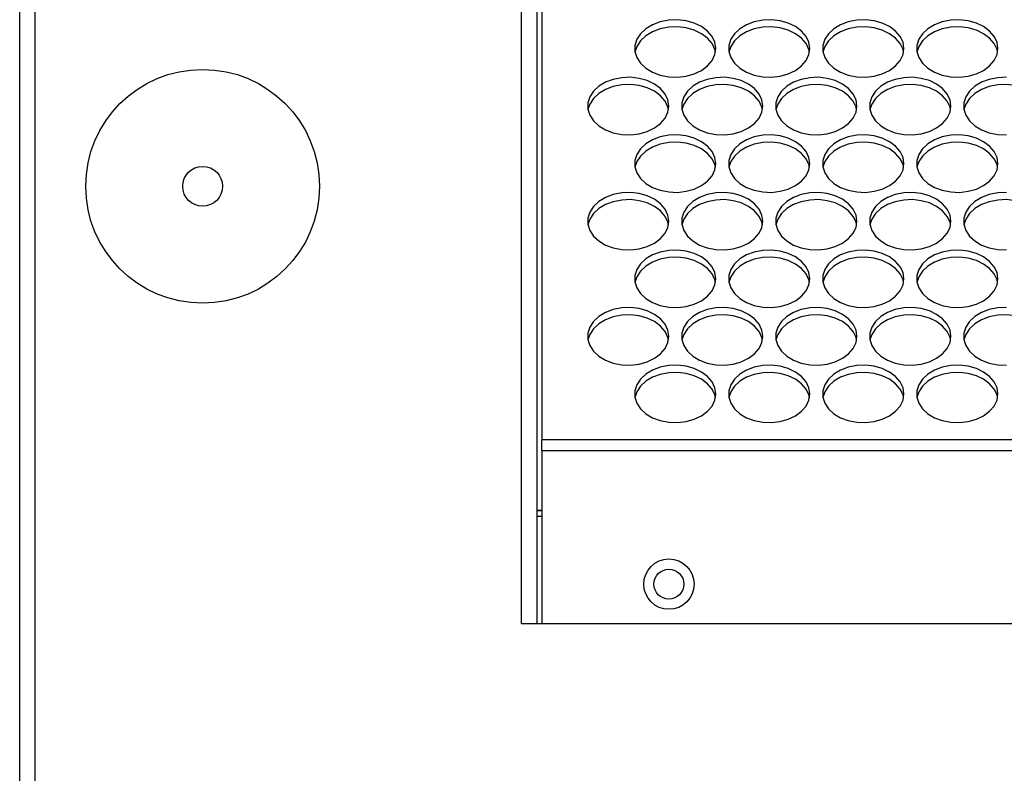
# Model space of a CAD drawing. Units: millimetres. Extents: x -815 to 2302, y -652 to 1002.
# Drawn here: x -161 to 33, y -396 to -248 of the extents above; entities that cross this region are included whole.
import ezdxf

# ---------------------------------------------------------------- set-up
doc = ezdxf.new("R2010")
doc.units = ezdxf.units.MM

msp = doc.modelspace()

# ---------------------------------------------------------------- linework, layer by layer
at = {"color": 7, "linetype": 'Continuous', "lineweight": 25}
for p, q in [((-57.77, -142.59), (-57.77, -330.62)), ((-160.52, -648.71), (-160.52, -143.71)), ((-157.52, -143.71), (-157.52, -648.71)), ((-61.77, -366.71), (-61.77, -143.71)), ((-58.77, -143.71), (-58.77, -345.71)), ((549.73, -330.62), (-57.77, -330.62)), ((-57.77, -332.74), (-57.77, -330.62)), ((549.73, -332.74), (-57.77, -332.74)), ((-57.77, -332.74), (-57.77, -366.71)), ((-58.77, -344.43), (-57.77, -344.43)), ((-57.77, -344.57), (-58.77, -344.57)), ((-58.77, -345.71), (-58.77, -366.71)), ((-57.77, -345.71), (-58.77, -345.71)), ((-61.77, -366.71), (553.73, -366.71))]:
    msp.add_line(p, q, dxfattribs=at)
at = {"color": 7, "linetype": 'Continuous', "lineweight": 25, "flags": 128}
for points in [[(-23.52, -253.59), (-23.7, -252.38), (-24.26, -251.22), (-25.15, -250.17), (-26.34, -249.28), (-27.77, -248.6), (-29.38, -248.14), (-31.08, -247.95), (-32.81, -248.01), (-34.48, -248.34), (-36.01, -248.91), (-37.32, -249.7), (-38.37, -250.68), (-39.1, -251.79), (-39.47, -252.98), (-39.47, -254.21), (-39.1, -255.4), (-38.37, -256.51), (-37.32, -257.48), (-36.01, -258.28), (-34.48, -258.85), (-32.81, -259.18), (-31.08, -259.24), (-29.38, -259.04), (-27.77, -258.59), (-26.34, -257.91), (-25.15, -257.02), (-24.26, -255.97), (-23.7, -254.81), (-23.52, -253.59)], [(-5.02, -253.59), (-5.2, -252.38), (-5.76, -251.22), (-6.65, -250.17), (-7.84, -249.28), (-9.27, -248.6), (-10.88, -248.14), (-12.58, -247.95), (-14.31, -248.01), (-15.98, -248.34), (-17.51, -248.91), (-18.82, -249.7), (-19.87, -250.68), (-20.6, -251.79), (-20.97, -252.98), (-20.97, -254.21), (-20.6, -255.4), (-19.87, -256.51), (-18.82, -257.48), (-17.51, -258.28), (-15.98, -258.85), (-14.31, -259.18), (-12.58, -259.24), (-10.88, -259.04), (-9.27, -258.59), (-7.84, -257.91), (-6.65, -257.02), (-5.76, -255.97), (-5.2, -254.81), (-5.02, -253.59)], [(13.48, -253.59), (13.3, -252.38), (12.74, -251.22), (11.85, -250.17), (10.66, -249.28), (9.23, -248.6), (7.62, -248.14), (5.92, -247.95), (4.19, -248.01), (2.52, -248.34), (0.99, -248.91), (-0.32, -249.7), (-1.37, -250.68), (-2.1, -251.79), (-2.47, -252.98), (-2.47, -254.21), (-2.1, -255.4), (-1.37, -256.51), (-0.32, -257.48), (0.99, -258.28), (2.52, -258.85), (4.19, -259.18), (5.92, -259.24), (7.62, -259.04), (9.23, -258.59), (10.66, -257.91), (11.85, -257.02), (12.74, -255.97), (13.3, -254.81), (13.48, -253.59)], [(31.98, -253.59), (31.8, -252.38), (31.24, -251.22), (30.35, -250.17), (29.16, -249.28), (27.73, -248.6), (26.12, -248.14), (24.42, -247.95), (22.69, -248.01), (21.02, -248.34), (19.49, -248.91), (18.18, -249.7), (17.13, -250.68), (16.4, -251.79), (16.03, -252.98), (16.03, -254.21), (16.4, -255.4), (17.13, -256.51), (18.18, -257.48), (19.49, -258.28), (21.02, -258.85), (22.69, -259.18), (24.42, -259.24), (26.12, -259.04), (27.73, -258.59), (29.16, -257.91), (30.35, -257.02), (31.24, -255.97), (31.8, -254.81), (31.98, -253.59)], [(-23.58, -254.3), (-23.7, -253.79), (-24.26, -252.63), (-25.15, -251.58), (-26.34, -250.7), (-27.77, -250.01), (-29.38, -249.56), (-31.08, -249.36), (-32.81, -249.43), (-34.48, -249.75), (-36.01, -250.33), (-37.32, -251.12), (-38.37, -252.09), (-39.1, -253.2), (-39.45, -254.3)], [(-5.08, -254.3), (-5.2, -253.79), (-5.76, -252.63), (-6.65, -251.58), (-7.84, -250.7), (-9.27, -250.01), (-10.88, -249.56), (-12.58, -249.36), (-14.31, -249.43), (-15.98, -249.75), (-17.51, -250.33), (-18.82, -251.12), (-19.87, -252.09), (-20.6, -253.2), (-20.95, -254.3)], [(13.42, -254.3), (13.3, -253.79), (12.74, -252.63), (11.85, -251.58), (10.66, -250.7), (9.23, -250.01), (7.62, -249.56), (5.92, -249.36), (4.19, -249.43), (2.52, -249.75), (0.99, -250.33), (-0.32, -251.12), (-1.37, -252.09), (-2.1, -253.2), (-2.45, -254.3)], [(31.92, -254.3), (31.8, -253.79), (31.24, -252.63), (30.35, -251.58), (29.16, -250.7), (27.73, -250.01), (26.12, -249.56), (24.42, -249.36), (22.69, -249.43), (21.02, -249.75), (19.49, -250.33), (18.18, -251.12), (17.13, -252.09), (16.4, -253.2), (16.05, -254.3)], [(-32.77, -264.92), (-32.95, -263.71), (-33.51, -262.55), (-34.4, -261.5), (-35.59, -260.61), (-37.02, -259.92), (-38.63, -259.47), (-40.33, -259.27), (-42.06, -259.34), (-43.73, -259.67), (-45.26, -260.24), (-46.57, -261.03), (-47.62, -262.01), (-48.35, -263.12), (-48.72, -264.31), (-48.72, -265.53), (-48.35, -266.73), (-47.62, -267.84), (-46.57, -268.81), (-45.26, -269.6), (-43.73, -270.18), (-42.06, -270.5), (-40.33, -270.57), (-38.63, -270.37), (-37.02, -269.92), (-35.59, -269.23), (-34.4, -268.35), (-33.51, -267.3), (-32.95, -266.14), (-32.77, -264.92)], [(-14.27, -264.92), (-14.45, -263.71), (-15.01, -262.55), (-15.9, -261.5), (-17.09, -260.61), (-18.52, -259.92), (-20.13, -259.47), (-21.83, -259.27), (-23.56, -259.34), (-25.23, -259.67), (-26.76, -260.24), (-28.07, -261.03), (-29.12, -262.01), (-29.85, -263.12), (-30.22, -264.31), (-30.22, -265.53), (-29.85, -266.73), (-29.12, -267.84), (-28.07, -268.81), (-26.76, -269.6), (-25.23, -270.18), (-23.56, -270.5), (-21.83, -270.57), (-20.13, -270.37), (-18.52, -269.92), (-17.09, -269.23), (-15.9, -268.35), (-15.01, -267.3), (-14.45, -266.14), (-14.27, -264.92)], [(4.23, -264.92), (4.05, -263.71), (3.49, -262.55), (2.6, -261.5), (1.41, -260.61), (-0.02, -259.92), (-1.63, -259.47), (-3.33, -259.27), (-5.06, -259.34), (-6.73, -259.67), (-8.26, -260.24), (-9.57, -261.03), (-10.62, -262.01), (-11.35, -263.12), (-11.72, -264.31), (-11.72, -265.53), (-11.35, -266.73), (-10.62, -267.84), (-9.57, -268.81), (-8.26, -269.6), (-6.73, -270.18), (-5.06, -270.5), (-3.33, -270.57), (-1.63, -270.37), (-0.02, -269.92), (1.41, -269.23), (2.6, -268.35), (3.49, -267.3), (4.05, -266.14), (4.23, -264.92)], [(22.73, -264.92), (22.55, -263.71), (21.99, -262.55), (21.1, -261.5), (19.91, -260.61), (18.48, -259.92), (16.87, -259.47), (15.17, -259.27), (13.44, -259.34), (11.77, -259.67), (10.24, -260.24), (8.93, -261.03), (7.88, -262.01), (7.15, -263.12), (6.78, -264.31), (6.78, -265.53), (7.15, -266.73), (7.88, -267.84), (8.93, -268.81), (10.24, -269.6), (11.77, -270.18), (13.44, -270.5), (15.17, -270.57), (16.87, -270.37), (18.48, -269.92), (19.91, -269.23), (21.1, -268.35), (21.99, -267.3), (22.55, -266.14), (22.73, -264.92)], [(33.67, -259.27), (31.94, -259.34), (30.27, -259.67), (28.74, -260.24), (27.43, -261.03), (26.38, -262.01), (25.65, -263.12), (25.28, -264.31), (25.28, -265.53), (25.65, -266.73), (26.38, -267.84), (27.43, -268.81), (28.74, -269.6), (30.27, -270.18), (31.94, -270.5), (33.67, -270.57)], [(-32.83, -265.63), (-32.95, -265.12), (-33.51, -263.96), (-34.4, -262.91), (-35.59, -262.02), (-37.02, -261.34), (-38.63, -260.89), (-40.33, -260.69), (-42.06, -260.75), (-43.73, -261.08), (-45.26, -261.65), (-46.57, -262.45), (-47.62, -263.42), (-48.35, -264.53), (-48.7, -265.63)], [(-14.33, -265.63), (-14.45, -265.12), (-15.01, -263.96), (-15.9, -262.91), (-17.09, -262.02), (-18.52, -261.34), (-20.13, -260.89), (-21.83, -260.69), (-23.56, -260.75), (-25.23, -261.08), (-26.76, -261.65), (-28.07, -262.45), (-29.12, -263.42), (-29.85, -264.53), (-30.2, -265.63)], [(4.17, -265.63), (4.05, -265.12), (3.49, -263.96), (2.6, -262.91), (1.41, -262.02), (-0.02, -261.34), (-1.63, -260.89), (-3.33, -260.69), (-5.06, -260.75), (-6.73, -261.08), (-8.26, -261.65), (-9.57, -262.45), (-10.62, -263.42), (-11.35, -264.53), (-11.7, -265.63)], [(22.67, -265.63), (22.55, -265.12), (21.99, -263.96), (21.1, -262.91), (19.91, -262.02), (18.48, -261.34), (16.87, -260.89), (15.17, -260.69), (13.44, -260.75), (11.77, -261.08), (10.24, -261.65), (8.93, -262.45), (7.88, -263.42), (7.15, -264.53), (6.8, -265.63)], [(41.17, -265.63), (41.05, -265.12), (40.49, -263.96), (39.6, -262.91), (38.41, -262.02), (36.98, -261.34), (35.37, -260.89), (33.67, -260.69), (31.94, -260.75), (30.27, -261.08), (28.74, -261.65), (27.43, -262.45), (26.38, -263.42), (25.65, -264.53), (25.3, -265.63)], [(-23.52, -276.25), (-23.7, -275.03), (-24.26, -273.87), (-25.15, -272.83), (-26.34, -271.94), (-27.77, -271.25), (-29.38, -270.8), (-31.08, -270.6), (-32.81, -270.67), (-34.48, -270.99), (-36.01, -271.57), (-37.32, -272.36), (-38.37, -273.33), (-39.1, -274.44), (-39.47, -275.64), (-39.47, -276.86), (-39.1, -278.06), (-38.37, -279.17), (-37.32, -280.14), (-36.01, -280.93), (-34.48, -281.5), (-32.81, -281.83), (-31.08, -281.9), (-29.38, -281.7), (-27.77, -281.25), (-26.34, -280.56), (-25.15, -279.67), (-24.26, -278.62), (-23.7, -277.47), (-23.52, -276.25)], [(-5.02, -276.25), (-5.2, -275.03), (-5.76, -273.87), (-6.65, -272.83), (-7.84, -271.94), (-9.27, -271.25), (-10.88, -270.8), (-12.58, -270.6), (-14.31, -270.67), (-15.98, -270.99), (-17.51, -271.57), (-18.82, -272.36), (-19.87, -273.33), (-20.6, -274.44), (-20.97, -275.64), (-20.97, -276.86), (-20.6, -278.06), (-19.87, -279.17), (-18.82, -280.14), (-17.51, -280.93), (-15.98, -281.5), (-14.31, -281.83), (-12.58, -281.9), (-10.88, -281.7), (-9.27, -281.25), (-7.84, -280.56), (-6.65, -279.67), (-5.76, -278.62), (-5.2, -277.47), (-5.02, -276.25)], [(13.48, -276.25), (13.3, -275.03), (12.74, -273.87), (11.85, -272.83), (10.66, -271.94), (9.23, -271.25), (7.62, -270.8), (5.92, -270.6), (4.19, -270.67), (2.52, -270.99), (0.99, -271.57), (-0.32, -272.36), (-1.37, -273.33), (-2.1, -274.44), (-2.47, -275.64), (-2.47, -276.86), (-2.1, -278.06), (-1.37, -279.17), (-0.32, -280.14), (0.99, -280.93), (2.52, -281.5), (4.19, -281.83), (5.92, -281.9), (7.62, -281.7), (9.23, -281.25), (10.66, -280.56), (11.85, -279.67), (12.74, -278.62), (13.3, -277.47), (13.48, -276.25)], [(31.98, -276.25), (31.8, -275.03), (31.24, -273.87), (30.35, -272.83), (29.16, -271.94), (27.73, -271.25), (26.12, -270.8), (24.42, -270.6), (22.69, -270.67), (21.02, -270.99), (19.49, -271.57), (18.18, -272.36), (17.13, -273.33), (16.4, -274.44), (16.03, -275.64), (16.03, -276.86), (16.4, -278.06), (17.13, -279.17), (18.18, -280.14), (19.49, -280.93), (21.02, -281.5), (22.69, -281.83), (24.42, -281.9), (26.12, -281.7), (27.73, -281.25), (29.16, -280.56), (30.35, -279.67), (31.24, -278.62), (31.8, -277.47), (31.98, -276.25)], [(-23.58, -276.96), (-23.7, -276.45), (-24.26, -275.29), (-25.15, -274.24), (-26.34, -273.35), (-27.77, -272.67), (-29.38, -272.21), (-31.08, -272.02), (-32.81, -272.08), (-34.48, -272.41), (-36.01, -272.98), (-37.32, -273.77), (-38.37, -274.75), (-39.1, -275.86), (-39.45, -276.96)], [(-5.08, -276.96), (-5.2, -276.45), (-5.76, -275.29), (-6.65, -274.24), (-7.84, -273.35), (-9.27, -272.67), (-10.88, -272.21), (-12.58, -272.02), (-14.31, -272.08), (-15.98, -272.41), (-17.51, -272.98), (-18.82, -273.77), (-19.87, -274.75), (-20.6, -275.86), (-20.95, -276.96)], [(13.42, -276.96), (13.3, -276.45), (12.74, -275.29), (11.85, -274.24), (10.66, -273.35), (9.23, -272.67), (7.62, -272.21), (5.92, -272.02), (4.19, -272.08), (2.52, -272.41), (0.99, -272.98), (-0.32, -273.77), (-1.37, -274.75), (-2.1, -275.86), (-2.45, -276.96)], [(31.92, -276.96), (31.8, -276.45), (31.24, -275.29), (30.35, -274.24), (29.16, -273.35), (27.73, -272.67), (26.12, -272.21), (24.42, -272.02), (22.69, -272.08), (21.02, -272.41), (19.49, -272.98), (18.18, -273.77), (17.13, -274.75), (16.4, -275.86), (16.05, -276.96)], [(-32.77, -287.58), (-32.95, -286.36), (-33.51, -285.2), (-34.4, -284.15), (-35.59, -283.27), (-37.02, -282.58), (-38.63, -282.13), (-40.33, -281.93), (-42.06, -282), (-43.73, -282.32), (-45.26, -282.9), (-46.57, -283.69), (-47.62, -284.66), (-48.35, -285.77), (-48.72, -286.97), (-48.72, -288.19), (-48.35, -289.38), (-47.62, -290.49), (-46.57, -291.47), (-45.26, -292.26), (-43.73, -292.83), (-42.06, -293.16), (-40.33, -293.23), (-38.63, -293.03), (-37.02, -292.58), (-35.59, -291.89), (-34.4, -291), (-33.51, -289.95), (-32.95, -288.79), (-32.77, -287.58)], [(-14.27, -287.58), (-14.45, -286.36), (-15.01, -285.2), (-15.9, -284.15), (-17.09, -283.27), (-18.52, -282.58), (-20.13, -282.13), (-21.83, -281.93), (-23.56, -282), (-25.23, -282.32), (-26.76, -282.9), (-28.07, -283.69), (-29.12, -284.66), (-29.85, -285.77), (-30.22, -286.97), (-30.22, -288.19), (-29.85, -289.38), (-29.12, -290.49), (-28.07, -291.47), (-26.76, -292.26), (-25.23, -292.83), (-23.56, -293.16), (-21.83, -293.23), (-20.13, -293.03), (-18.52, -292.58), (-17.09, -291.89), (-15.9, -291), (-15.01, -289.95), (-14.45, -288.79), (-14.27, -287.58)], [(4.23, -287.58), (4.05, -286.36), (3.49, -285.2), (2.6, -284.15), (1.41, -283.27), (-0.02, -282.58), (-1.63, -282.13), (-3.33, -281.93), (-5.06, -282), (-6.73, -282.32), (-8.26, -282.9), (-9.57, -283.69), (-10.62, -284.66), (-11.35, -285.77), (-11.72, -286.97), (-11.72, -288.19), (-11.35, -289.38), (-10.62, -290.49), (-9.57, -291.47), (-8.26, -292.26), (-6.73, -292.83), (-5.06, -293.16), (-3.33, -293.23), (-1.63, -293.03), (-0.02, -292.58), (1.41, -291.89), (2.6, -291), (3.49, -289.95), (4.05, -288.79), (4.23, -287.58)], [(22.73, -287.58), (22.55, -286.36), (21.99, -285.2), (21.1, -284.15), (19.91, -283.27), (18.48, -282.58), (16.87, -282.13), (15.17, -281.93), (13.44, -282), (11.77, -282.32), (10.24, -282.9), (8.93, -283.69), (7.88, -284.66), (7.15, -285.77), (6.78, -286.97), (6.78, -288.19), (7.15, -289.38), (7.88, -290.49), (8.93, -291.47), (10.24, -292.26), (11.77, -292.83), (13.44, -293.16), (15.17, -293.23), (16.87, -293.03), (18.48, -292.58), (19.91, -291.89), (21.1, -291), (21.99, -289.95), (22.55, -288.79), (22.73, -287.58)], [(33.67, -281.93), (31.94, -282), (30.27, -282.32), (28.74, -282.9), (27.43, -283.69), (26.38, -284.66), (25.65, -285.77), (25.28, -286.97), (25.28, -288.19), (25.65, -289.38), (26.38, -290.49), (27.43, -291.47), (28.74, -292.26), (30.27, -292.83), (31.94, -293.16), (33.67, -293.23)], [(-32.83, -288.28), (-32.95, -287.78), (-33.51, -286.62), (-34.4, -285.57), (-35.59, -284.68), (-37.02, -283.99), (-38.63, -283.54), (-40.33, -283.34), (-42.06, -283.41), (-43.73, -283.74), (-45.26, -284.31), (-46.57, -285.1), (-47.62, -286.08), (-48.35, -287.19), (-48.7, -288.28)], [(-14.33, -288.28), (-14.45, -287.78), (-15.01, -286.62), (-15.9, -285.57), (-17.09, -284.68), (-18.52, -283.99), (-20.13, -283.54), (-21.83, -283.34), (-23.56, -283.41), (-25.23, -283.74), (-26.76, -284.31), (-28.07, -285.1), (-29.12, -286.08), (-29.85, -287.19), (-30.2, -288.28)], [(4.17, -288.28), (4.05, -287.78), (3.49, -286.62), (2.6, -285.57), (1.41, -284.68), (-0.02, -283.99), (-1.63, -283.54), (-3.33, -283.34), (-5.06, -283.41), (-6.73, -283.74), (-8.26, -284.31), (-9.57, -285.1), (-10.62, -286.08), (-11.35, -287.19), (-11.7, -288.28)], [(22.67, -288.28), (22.55, -287.78), (21.99, -286.62), (21.1, -285.57), (19.91, -284.68), (18.48, -283.99), (16.87, -283.54), (15.17, -283.34), (13.44, -283.41), (11.77, -283.74), (10.24, -284.31), (8.93, -285.1), (7.88, -286.08), (7.15, -287.19), (6.8, -288.28)], [(41.17, -288.28), (41.05, -287.78), (40.49, -286.62), (39.6, -285.57), (38.41, -284.68), (36.98, -283.99), (35.37, -283.54), (33.67, -283.34), (31.94, -283.41), (30.27, -283.74), (28.74, -284.31), (27.43, -285.1), (26.38, -286.08), (25.65, -287.19), (25.3, -288.28)], [(-23.52, -298.91), (-23.7, -297.69), (-24.26, -296.53), (-25.15, -295.48), (-26.34, -294.59), (-27.77, -293.91), (-29.38, -293.45), (-31.08, -293.26), (-32.81, -293.32), (-34.48, -293.65), (-36.01, -294.22), (-37.32, -295.01), (-38.37, -295.99), (-39.1, -297.1), (-39.47, -298.29), (-39.47, -299.52), (-39.1, -300.71), (-38.37, -301.82), (-37.32, -302.8), (-36.01, -303.59), (-34.48, -304.16), (-32.81, -304.49), (-31.08, -304.55), (-29.38, -304.36), (-27.77, -303.9), (-26.34, -303.22), (-25.15, -302.33), (-24.26, -301.28), (-23.7, -300.12), (-23.52, -298.91)], [(-5.02, -298.91), (-5.2, -297.69), (-5.76, -296.53), (-6.65, -295.48), (-7.84, -294.59), (-9.27, -293.91), (-10.88, -293.45), (-12.58, -293.26), (-14.31, -293.32), (-15.98, -293.65), (-17.51, -294.22), (-18.82, -295.01), (-19.87, -295.99), (-20.6, -297.1), (-20.97, -298.29), (-20.97, -299.52), (-20.6, -300.71), (-19.87, -301.82), (-18.82, -302.8), (-17.51, -303.59), (-15.98, -304.16), (-14.31, -304.49), (-12.58, -304.55), (-10.88, -304.36), (-9.27, -303.9), (-7.84, -303.22), (-6.65, -302.33), (-5.76, -301.28), (-5.2, -300.12), (-5.02, -298.91)], [(13.48, -298.91), (13.3, -297.69), (12.74, -296.53), (11.85, -295.48), (10.66, -294.59), (9.23, -293.91), (7.62, -293.45), (5.92, -293.26), (4.19, -293.32), (2.52, -293.65), (0.99, -294.22), (-0.32, -295.01), (-1.37, -295.99), (-2.1, -297.1), (-2.47, -298.29), (-2.47, -299.52), (-2.1, -300.71), (-1.37, -301.82), (-0.32, -302.8), (0.99, -303.59), (2.52, -304.16), (4.19, -304.49), (5.92, -304.55), (7.62, -304.36), (9.23, -303.9), (10.66, -303.22), (11.85, -302.33), (12.74, -301.28), (13.3, -300.12), (13.48, -298.91)], [(31.98, -298.91), (31.8, -297.69), (31.24, -296.53), (30.35, -295.48), (29.16, -294.59), (27.73, -293.91), (26.12, -293.45), (24.42, -293.26), (22.69, -293.32), (21.02, -293.65), (19.49, -294.22), (18.18, -295.01), (17.13, -295.99), (16.4, -297.1), (16.03, -298.29), (16.03, -299.52), (16.4, -300.71), (17.13, -301.82), (18.18, -302.8), (19.49, -303.59), (21.02, -304.16), (22.69, -304.49), (24.42, -304.55), (26.12, -304.36), (27.73, -303.9), (29.16, -303.22), (30.35, -302.33), (31.24, -301.28), (31.8, -300.12), (31.98, -298.91)], [(-23.58, -299.61), (-23.7, -299.1), (-24.26, -297.94), (-25.15, -296.9), (-26.34, -296.01), (-27.77, -295.32), (-29.38, -294.87), (-31.08, -294.67), (-32.81, -294.74), (-34.48, -295.06), (-36.01, -295.64), (-37.32, -296.43), (-38.37, -297.4), (-39.1, -298.51), (-39.45, -299.61)], [(-5.08, -299.61), (-5.2, -299.1), (-5.76, -297.94), (-6.65, -296.9), (-7.84, -296.01), (-9.27, -295.32), (-10.88, -294.87), (-12.58, -294.67), (-14.31, -294.74), (-15.98, -295.06), (-17.51, -295.64), (-18.82, -296.43), (-19.87, -297.4), (-20.6, -298.51), (-20.95, -299.61)], [(13.42, -299.61), (13.3, -299.1), (12.74, -297.94), (11.85, -296.9), (10.66, -296.01), (9.23, -295.32), (7.62, -294.87), (5.92, -294.67), (4.19, -294.74), (2.52, -295.06), (0.99, -295.64), (-0.32, -296.43), (-1.37, -297.4), (-2.1, -298.51), (-2.45, -299.61)], [(31.92, -299.61), (31.8, -299.1), (31.24, -297.94), (30.35, -296.9), (29.16, -296.01), (27.73, -295.32), (26.12, -294.87), (24.42, -294.67), (22.69, -294.74), (21.02, -295.06), (19.49, -295.64), (18.18, -296.43), (17.13, -297.4), (16.4, -298.51), (16.05, -299.61)], [(-32.77, -310.23), (-32.95, -309.02), (-33.51, -307.86), (-34.4, -306.81), (-35.59, -305.92), (-37.02, -305.24), (-38.63, -304.78), (-40.33, -304.58), (-42.06, -304.65), (-43.73, -304.98), (-45.26, -305.55), (-46.57, -306.34), (-47.62, -307.32), (-48.35, -308.43), (-48.72, -309.62), (-48.72, -310.84), (-48.35, -312.04), (-47.62, -313.15), (-46.57, -314.12), (-45.26, -314.92), (-43.73, -315.49), (-42.06, -315.82), (-40.33, -315.88), (-38.63, -315.68), (-37.02, -315.23), (-35.59, -314.54), (-34.4, -313.66), (-33.51, -312.61), (-32.95, -311.45), (-32.77, -310.23)], [(-32.83, -310.94), (-32.95, -310.43), (-33.51, -309.27), (-34.4, -308.22), (-35.59, -307.34), (-37.02, -306.65), (-38.63, -306.2), (-40.33, -306), (-42.06, -306.06), (-43.73, -306.39), (-45.26, -306.97), (-46.57, -307.76), (-47.62, -308.73), (-48.35, -309.84), (-48.7, -310.94)], [(-14.27, -310.23), (-14.45, -309.02), (-15.01, -307.86), (-15.9, -306.81), (-17.09, -305.92), (-18.52, -305.24), (-20.13, -304.78), (-21.83, -304.58), (-23.56, -304.65), (-25.23, -304.98), (-26.76, -305.55), (-28.07, -306.34), (-29.12, -307.32), (-29.85, -308.43), (-30.22, -309.62), (-30.22, -310.84), (-29.85, -312.04), (-29.12, -313.15), (-28.07, -314.12), (-26.76, -314.92), (-25.23, -315.49), (-23.56, -315.82), (-21.83, -315.88), (-20.13, -315.68), (-18.52, -315.23), (-17.09, -314.54), (-15.9, -313.66), (-15.01, -312.61), (-14.45, -311.45), (-14.27, -310.23)], [(-14.33, -310.94), (-14.45, -310.43), (-15.01, -309.27), (-15.9, -308.22), (-17.09, -307.34), (-18.52, -306.65), (-20.13, -306.2), (-21.83, -306), (-23.56, -306.06), (-25.23, -306.39), (-26.76, -306.97), (-28.07, -307.76), (-29.12, -308.73), (-29.85, -309.84), (-30.2, -310.94)], [(4.23, -310.23), (4.05, -309.02), (3.49, -307.86), (2.6, -306.81), (1.41, -305.92), (-0.02, -305.24), (-1.63, -304.78), (-3.33, -304.58), (-5.06, -304.65), (-6.73, -304.98), (-8.26, -305.55), (-9.57, -306.34), (-10.62, -307.32), (-11.35, -308.43), (-11.72, -309.62), (-11.72, -310.84), (-11.35, -312.04), (-10.62, -313.15), (-9.57, -314.12), (-8.26, -314.92), (-6.73, -315.49), (-5.06, -315.82), (-3.33, -315.88), (-1.63, -315.68), (-0.02, -315.23), (1.41, -314.54), (2.6, -313.66), (3.49, -312.61), (4.05, -311.45), (4.23, -310.23)], [(4.17, -310.94), (4.05, -310.43), (3.49, -309.27), (2.6, -308.22), (1.41, -307.34), (-0.02, -306.65), (-1.63, -306.2), (-3.33, -306), (-5.06, -306.06), (-6.73, -306.39), (-8.26, -306.97), (-9.57, -307.76), (-10.62, -308.73), (-11.35, -309.84), (-11.7, -310.94)], [(22.73, -310.23), (22.55, -309.02), (21.99, -307.86), (21.1, -306.81), (19.91, -305.92), (18.48, -305.24), (16.87, -304.78), (15.17, -304.58), (13.44, -304.65), (11.77, -304.98), (10.24, -305.55), (8.93, -306.34), (7.88, -307.32), (7.15, -308.43), (6.78, -309.62), (6.78, -310.84), (7.15, -312.04), (7.88, -313.15), (8.93, -314.12), (10.24, -314.92), (11.77, -315.49), (13.44, -315.82), (15.17, -315.88), (16.87, -315.68), (18.48, -315.23), (19.91, -314.54), (21.1, -313.66), (21.99, -312.61), (22.55, -311.45), (22.73, -310.23)], [(22.67, -310.94), (22.55, -310.43), (21.99, -309.27), (21.1, -308.22), (19.91, -307.34), (18.48, -306.65), (16.87, -306.2), (15.17, -306), (13.44, -306.06), (11.77, -306.39), (10.24, -306.97), (8.93, -307.76), (7.88, -308.73), (7.15, -309.84), (6.8, -310.94)], [(33.67, -304.58), (31.94, -304.65), (30.27, -304.98), (28.74, -305.55), (27.43, -306.34), (26.38, -307.32), (25.65, -308.43), (25.28, -309.62), (25.28, -310.84), (25.65, -312.04), (26.38, -313.15), (27.43, -314.12), (28.74, -314.92), (30.27, -315.49), (31.94, -315.82), (33.67, -315.88)], [(41.17, -310.94), (41.05, -310.43), (40.49, -309.27), (39.6, -308.22), (38.41, -307.34), (36.98, -306.65), (35.37, -306.2), (33.67, -306), (31.94, -306.06), (30.27, -306.39), (28.74, -306.97), (27.43, -307.76), (26.38, -308.73), (25.65, -309.84), (25.3, -310.94)], [(-23.52, -321.56), (-23.7, -320.34), (-24.26, -319.19), (-25.15, -318.14), (-26.34, -317.25), (-27.77, -316.56), (-29.38, -316.11), (-31.08, -315.91), (-32.81, -315.98), (-34.48, -316.31), (-36.01, -316.88), (-37.32, -317.67), (-38.37, -318.64), (-39.1, -319.75), (-39.47, -320.95), (-39.47, -322.17), (-39.1, -323.37), (-38.37, -324.48), (-37.32, -325.45), (-36.01, -326.24), (-34.48, -326.82), (-32.81, -327.14), (-31.08, -327.21), (-29.38, -327.01), (-27.77, -326.56), (-26.34, -325.87), (-25.15, -324.98), (-24.26, -323.94), (-23.7, -322.78), (-23.52, -321.56)], [(-23.58, -322.27), (-23.7, -321.76), (-24.26, -320.6), (-25.15, -319.55), (-26.34, -318.66), (-27.77, -317.98), (-29.38, -317.52), (-31.08, -317.33), (-32.81, -317.39), (-34.48, -317.72), (-36.01, -318.29), (-37.32, -319.08), (-38.37, -320.06), (-39.1, -321.17), (-39.45, -322.27)], [(-5.02, -321.56), (-5.2, -320.34), (-5.76, -319.19), (-6.65, -318.14), (-7.84, -317.25), (-9.27, -316.56), (-10.88, -316.11), (-12.58, -315.91), (-14.31, -315.98), (-15.98, -316.31), (-17.51, -316.88), (-18.82, -317.67), (-19.87, -318.64), (-20.6, -319.75), (-20.97, -320.95), (-20.97, -322.17), (-20.6, -323.37), (-19.87, -324.48), (-18.82, -325.45), (-17.51, -326.24), (-15.98, -326.82), (-14.31, -327.14), (-12.58, -327.21), (-10.88, -327.01), (-9.27, -326.56), (-7.84, -325.87), (-6.65, -324.98), (-5.76, -323.94), (-5.2, -322.78), (-5.02, -321.56)], [(-5.08, -322.27), (-5.2, -321.76), (-5.76, -320.6), (-6.65, -319.55), (-7.84, -318.66), (-9.27, -317.98), (-10.88, -317.52), (-12.58, -317.33), (-14.31, -317.39), (-15.98, -317.72), (-17.51, -318.29), (-18.82, -319.08), (-19.87, -320.06), (-20.6, -321.17), (-20.95, -322.27)], [(13.48, -321.56), (13.3, -320.34), (12.74, -319.19), (11.85, -318.14), (10.66, -317.25), (9.23, -316.56), (7.62, -316.11), (5.92, -315.91), (4.19, -315.98), (2.52, -316.31), (0.99, -316.88), (-0.32, -317.67), (-1.37, -318.64), (-2.1, -319.75), (-2.47, -320.95), (-2.47, -322.17), (-2.1, -323.37), (-1.37, -324.48), (-0.32, -325.45), (0.99, -326.24), (2.52, -326.82), (4.19, -327.14), (5.92, -327.21), (7.62, -327.01), (9.23, -326.56), (10.66, -325.87), (11.85, -324.98), (12.74, -323.94), (13.3, -322.78), (13.48, -321.56)], [(13.42, -322.27), (13.3, -321.76), (12.74, -320.6), (11.85, -319.55), (10.66, -318.66), (9.23, -317.98), (7.62, -317.52), (5.92, -317.33), (4.19, -317.39), (2.52, -317.72), (0.99, -318.29), (-0.32, -319.08), (-1.37, -320.06), (-2.1, -321.17), (-2.45, -322.27)], [(31.98, -321.56), (31.8, -320.34), (31.24, -319.19), (30.35, -318.14), (29.16, -317.25), (27.73, -316.56), (26.12, -316.11), (24.42, -315.91), (22.69, -315.98), (21.02, -316.31), (19.49, -316.88), (18.18, -317.67), (17.13, -318.64), (16.4, -319.75), (16.03, -320.95), (16.03, -322.17), (16.4, -323.37), (17.13, -324.48), (18.18, -325.45), (19.49, -326.24), (21.02, -326.82), (22.69, -327.14), (24.42, -327.21), (26.12, -327.01), (27.73, -326.56), (29.16, -325.87), (30.35, -324.98), (31.24, -323.94), (31.8, -322.78), (31.98, -321.56)], [(31.92, -322.27), (31.8, -321.76), (31.24, -320.6), (30.35, -319.55), (29.16, -318.66), (27.73, -317.98), (26.12, -317.52), (24.42, -317.33), (22.69, -317.39), (21.02, -317.72), (19.49, -318.29), (18.18, -319.08), (17.13, -320.06), (16.4, -321.17), (16.05, -322.27)]]:
    msp.add_lwpolyline(points, dxfattribs=at)
at = {"color": 7, "linetype": 'Continuous', "lineweight": 25}
for centre, radius in [((-124.52, -280.71), 23), ((-124.52, -280.71), 3.92), ((-32.77, -358.99), 4.95), ((-32.77, -358.99), 2.95)]:
    msp.add_circle(centre, radius, dxfattribs=at)

doc.saveas('drawing.dxf')
